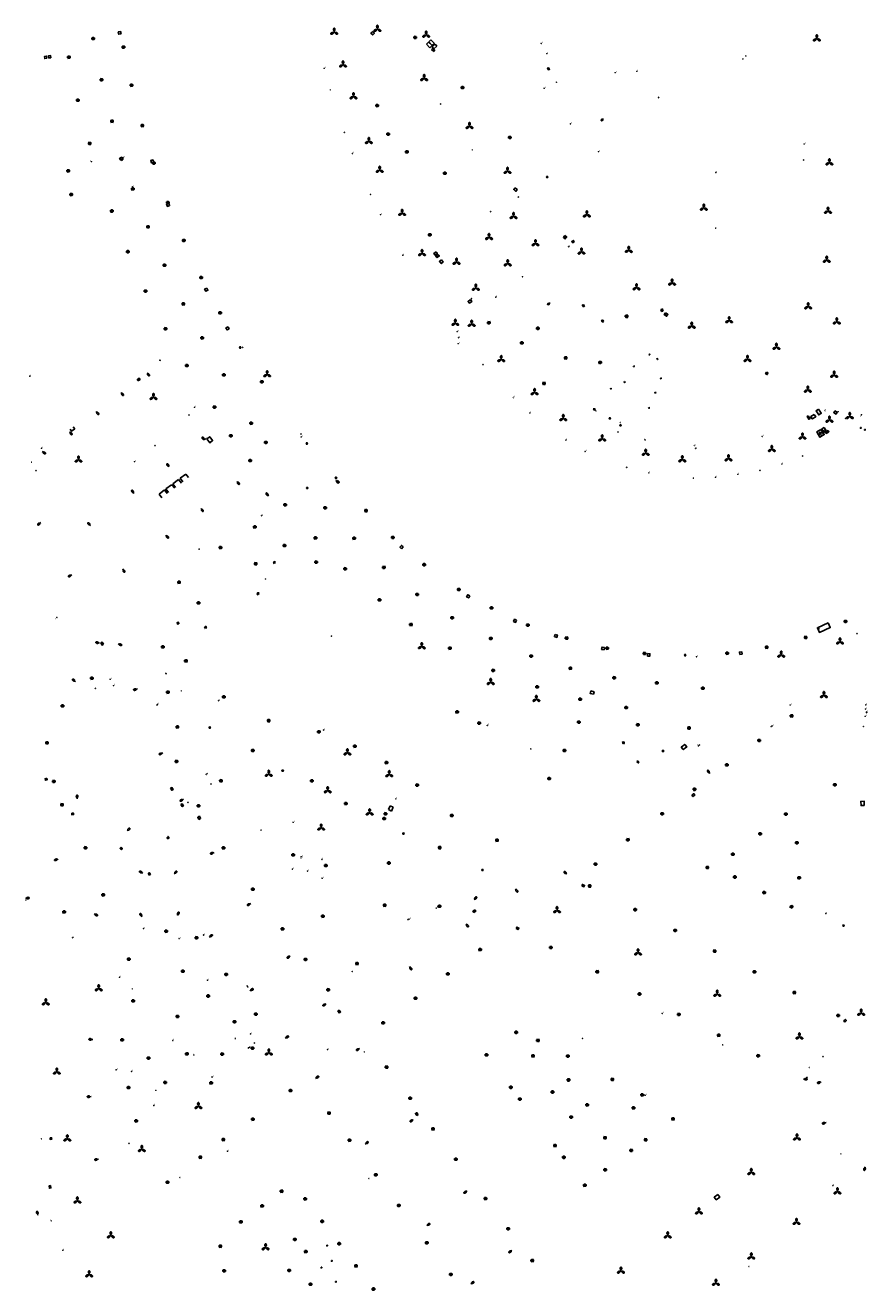
# Model space of a CAD drawing. Units: inches. Extents: x 575245 to 589566, y 4788546 to 4798522.
# Drawn here: x 582774 to 583148, y 4795143 to 4795705 of the extents above; entities that cross this region are included whole.
import ezdxf

# ---------------------------------------------------------------- set-up
doc = ezdxf.new("R2010")
doc.units = ezdxf.units.IN
doc.header["$MEASUREMENT"] = 0
for name, color, linetype in [('250202', 9, 'Continuous'), ('250203', 9, 'Continuous'), ('250204', 9, 'Continuous'), ('250205', 9, 'Continuous'), ('250206', 9, 'Continuous'), ('250207', 9, 'Continuous'), ('270102', 9, 'Continuous'), ('270104', 9, 'Continuous'), ('270204', 9, 'Continuous'), ('270304', 9, 'Continuous')]:
    doc.layers.add(name, color=color, linetype=linetype)
doc.styles.add('ROMANS', font='romans__.ttf', dxfattribs={"height": 1})

# ---------------------------------------------------------------- blocks, each defined once
blk = doc.blocks.new('REIND')
blk.add_circle((0, 0), 0.055)
blk = doc.blocks.new('FAROLA')
for p, q in [((-0.35, 0), (-0.9, 0)), ((-0.63, 0.51), (-0.26, 0.25)), ((0, 0.35), (0, 0.75)), ((0.6, 0.49), (0.28, 0.22)), ((0.35, 0), (0.85, 0)), ((-0.65, -0.52), (-0.26, -0.24)), ((0, -0.35), (0, -0.75)), ((0.59, -0.52), (0.26, -0.25))]:
    blk.add_line(p, q)
blk.add_circle((0, 0), 0.355)
blk = doc.blocks.new('FAREDE')
at = {"linetype": 'Continuous'}
for p, q in [((0.42, 0), (0, 0)), ((0.42, 0.36), (0.42, -0.35)), ((0.75, 0.7), (0.57, 0.32)), ((1.07, 0.41), (0.72, 0.19)), ((0.74, -0.7), (0.56, -0.32)), ((1.06, -0.42), (0.71, -0.19)), ((1.19, 0), (0.77, 0))]:
    blk.add_line(p, q, dxfattribs=at)
blk.add_arc((0.41, 0), 0.355, 270.4282, 89.5718, dxfattribs=at)
blk = doc.blocks.new('FAREDI')
blk.add_line((0, 0), (0.5, 0))
blk.add_lwpolyline([(0.5, 0, 0.159986), (0.54, -0.12, 0.106322), (0.68, -0.24, 0.071006), (0.86, -0.31, 0.057309), (1.1, -0.34, 0.057309), (1.34, -0.31, 0.071006), (1.52, -0.24, 0.106322), (1.66, -0.12, 0.159986), (1.7, 0, 0.159986), (1.66, 0.12, 0.106322), (1.52, 0.24, 0.071006), (1.34, 0.31, 0.057309), (1.1, 0.34, 0.057309), (0.86, 0.31, 0.071006), (0.68, 0.24, 0.106322), (0.54, 0.12, 0.159986)], format="xyb", close=True)
blk = doc.blocks.new('FAROLM')
for q in [(0, 0.5), (0.43, -0.25), (-0.43, -0.25)]:
    blk.add_line((0, 0), q)
for points in [[(0, 0.5, 0.159986), (0.12, 0.54, 0.106322), (0.24, 0.68, 0.071006), (0.31, 0.86, 0.057309), (0.34, 1.1, 0.057309), (0.31, 1.34, 0.071006), (0.24, 1.52, 0.106322), (0.12, 1.66, 0.159986), (0, 1.7, 0.159986), (-0.12, 1.66, 0.106322), (-0.24, 1.52, 0.071006), (-0.31, 1.34, 0.057309), (-0.34, 1.1, 0.057309), (-0.31, 0.86, 0.071006), (-0.24, 0.68, 0.106322), (-0.12, 0.54, 0.159986)], [(-0.43, -0.25, 0.159986), (-0.52, -0.17, 0.106322), (-0.7, -0.13, 0.071006), (-0.9, -0.16, 0.057309), (-1.12, -0.26, 0.057309), (-1.31, -0.4, 0.071006), (-1.44, -0.55, 0.106322), (-1.5, -0.73, 0.159986), (-1.47, -0.85, 0.159986), (-1.38, -0.93, 0.106322), (-1.2, -0.97, 0.071006), (-1.01, -0.94, 0.057309), (-0.78, -0.84, 0.057309), (-0.59, -0.7, 0.071006), (-0.47, -0.54, 0.106322), (-0.41, -0.37, 0.159986)], [(0.43, -0.25, 0.159986), (0.41, -0.37, 0.106322), (0.47, -0.54, 0.071006), (0.59, -0.7, 0.057309), (0.78, -0.84, 0.057309), (1.01, -0.94, 0.071006), (1.2, -0.97, 0.106322), (1.38, -0.93, 0.159986), (1.47, -0.85, 0.159986), (1.5, -0.73, 0.106322), (1.44, -0.55, 0.071006), (1.31, -0.4, 0.057309), (1.12, -0.26, 0.057309), (0.9, -0.16, 0.071006), (0.7, -0.13, 0.106322), (0.52, -0.17, 0.159986)]]:
    blk.add_lwpolyline(points, format="xyb", close=True)
blk = doc.blocks.new('FOCO')
at = {"flags": 128}
blk.add_lwpolyline([(-0.15, 0.15), (0.15, 0.15), (0.15, -0.15), (-0.15, -0.15), (-0.15, 0.15)], dxfattribs=at)
blk = doc.blocks.new('FAROLJ')
for p, q in [((-0.22, 0.12), (-0.46, 0.26)), ((0, 0.25), (0, 0.53)), ((0.22, 0.12), (0.46, 0.26)), ((-0.22, -0.12), (-0.46, -0.26)), ((0, -0.25), (0, -0.53)), ((0.22, -0.12), (0.46, -0.26))]:
    blk.add_line(p, q)
blk.add_circle((0, 0), 0.248)

msp = doc.modelspace()

# ---------------------------------------------------------------- linework, layer by layer
at = {"layer": '270102', "flags": 128}
for points in [[(582845.38, 4795505.7), (582842.87, 4795503.82)], [(582844.06, 4795502.23), (582842.87, 4795503.82)], [(582846.57, 4795504.11), (582845.38, 4795505.7)], [(582835.91, 4795498.6), (582833.48, 4795496.77)], [(582837.11, 4795497), (582835.91, 4795498.6)], [(582839.04, 4795500.94), (582836.51, 4795499.04)], [(582837.7, 4795497.45), (582836.51, 4795499.04)], [(582840.23, 4795499.35), (582839.04, 4795500.94)], [(582842.15, 4795503.28), (582839.6, 4795501.37)], [(582840.8, 4795499.77), (582839.6, 4795501.37)], [(582843.35, 4795501.69), (582842.15, 4795503.28)], [(582834.68, 4795495.17), (582833.48, 4795496.77)]]:
    msp.add_lwpolyline(points, dxfattribs=at)
at = {"layer": '270104', "flags": 128}
for points in [[(582816.55, 4795701.35), (582815.5, 4795701.17), (582815.32, 4795702.2), (582816.37, 4795702.38), (582816.55, 4795701.35)], [(582928.29, 4795702.46), (582929.19, 4795701.61), (582928.44, 4795700.87), (582927.54, 4795701.72), (582928.29, 4795702.46)], [(582953.26, 4795697.74), (582952.31, 4795696.83)], [(582952.31, 4795696.83), (582953.82, 4795695.23)], [(582954.77, 4795696.14), (582953.26, 4795697.74)], [(582953.35, 4795697.81), (582954.32, 4795698.7)], [(582954.87, 4795696.22), (582953.35, 4795697.81)], [(582953.82, 4795695.23), (582954.77, 4795696.14)], [(582954.32, 4795698.7), (582955.84, 4795697.11)], [(582954.58, 4795694.49), (582955.07, 4795694.95)], [(582954.81, 4795695.59), (582956.12, 4795696.82)], [(582955.63, 4795694.72), (582954.81, 4795695.59)], [(582955.84, 4795697.11), (582954.87, 4795696.22)], [(582955.07, 4795694.95), (582956.02, 4795693.93)], [(582956.95, 4795695.94), (582955.63, 4795694.72)], [(582956.12, 4795696.82), (582956.95, 4795695.94)], [(582783.59, 4795690.53), (582782.64, 4795690.4), (582782.52, 4795691.35), (582783.46, 4795691.47), (582783.59, 4795690.53)], [(582785.32, 4795690.78), (582784.37, 4795690.66), (582784.25, 4795691.6), (582785.19, 4795691.73), (582785.32, 4795690.78)], [(582955.53, 4795693.47), (582954.58, 4795694.49)], [(582956.02, 4795693.93), (582955.53, 4795693.47)], [(582815.88, 4795645.64), (582816.49, 4795646.53)], [(582816.82, 4795645.09), (582815.88, 4795645.64)], [(582816.49, 4795646.53), (582817.42, 4795645.99)], [(582817.42, 4795645.99), (582816.82, 4795645.09)], [(582831.05, 4795644.41), (582830.07, 4795644.05), (582829.75, 4795645.01), (582830.72, 4795645.37), (582831.05, 4795644.41)], [(582991.79, 4795632.93), (582991.08, 4795632.12), (582991.99, 4795631.3), (582992.7, 4795632.12), (582991.79, 4795632.93)], [(582837.74, 4795625.98), (582836.75, 4795625.6), (582837.12, 4795624.64), (582838.11, 4795625.03), (582837.74, 4795625.98)], [(583013.81, 4795611.66), (583013.17, 4795610.91), (583014.01, 4795610.24), (583014.64, 4795611.03), (583013.81, 4795611.66)], [(583017.41, 4795609.54), (583016.92, 4795608.95), (583017.5, 4795608.48), (583017.98, 4795609.05), (583017.41, 4795609.54)], [(582956.63, 4795604.53), (582957.19, 4795603.83), (582956.17, 4795603.06), (582955.6, 4795603.76), (582956.63, 4795604.53)], [(582957.48, 4795603.35), (582958.03, 4795602.65), (582956.97, 4795601.89), (582956.41, 4795602.59), (582957.48, 4795603.35)], [(582958.96, 4795600.91), (582959.73, 4795599.91), (582958.86, 4795599.26), (582958.1, 4795600.26), (582958.96, 4795600.91)], [(582854.63, 4795588.34), (582853.68, 4795587.86), (582854.18, 4795586.96), (582855.13, 4795587.43), (582854.63, 4795588.34)], [(582971.83, 4795583.24), (582970.84, 4795582.46), (582971.49, 4795581.63), (582972.48, 4795582.41), (582971.83, 4795583.24)], [(583057.55, 4795578.64), (583057.11, 4795578), (583056.46, 4795578.44), (583056.94, 4795579.08)], [(583056.94, 4795579.08), (583057.55, 4795578.64)], [(583058.53, 4795577.42), (583058, 4795576.54), (583059.02, 4795575.87), (583059.61, 4795576.72), (583058.53, 4795577.42)], [(582864.09, 4795571.2), (582864.6, 4795570.31), (582863.67, 4795569.78), (582863.16, 4795570.66), (582864.09, 4795571.2)], [(583103.4, 4795550.95), (583103.07, 4795550.25), (583103.8, 4795549.91), (583104.13, 4795550.61), (583103.4, 4795550.95)], [(582824.16, 4795547.14), (582823.77, 4795547.63), (582824.6, 4795548.27), (582824.99, 4795547.78), (582824.16, 4795547.14)], [(583122.05, 4795531.58), (583122.84, 4795530.37), (583122.28, 4795530.02), (583121.5, 4795531.23), (583122.05, 4795531.58)], [(583124.69, 4795532.22), (583123.15, 4795531.24), (583123.82, 4795530.22), (583125.37, 4795531.19), (583124.69, 4795532.22)], [(583126.6, 4795534.57), (583127.79, 4795532.73), (583126.69, 4795531.99), (583125.48, 4795533.85), (583126.6, 4795534.57)], [(583133.88, 4795533.76), (583134.9, 4795533.14), (583134.39, 4795532.33), (583133.36, 4795532.95), (583133.88, 4795533.76)], [(582795.93, 4795525.74), (582795.26, 4795526.61)], [(583129.11, 4795526.42), (583130.03, 4795524.87), (583128.96, 4795524.21), (583128.03, 4795525.76), (583129.11, 4795526.42)], [(582793.88, 4795525.57), (582794.55, 4795524.69), (582795.93, 4795525.74)], [(582854.64, 4795521.28), (582855.94, 4795519.59), (582857.23, 4795520.57), (582855.94, 4795522.26), (582854.64, 4795521.28)], [(583127.68, 4795525.54), (583125.78, 4795524.4), (583126.47, 4795523.29), (583128.37, 4795524.43), (583127.68, 4795525.54)], [(583128.43, 4795524.34), (583129.13, 4795523.22), (583127.23, 4795522.08), (583126.54, 4795523.19), (583128.43, 4795524.34)], [(583130.85, 4795525.07), (583129.67, 4795524.34), (583130.02, 4795523.78), (583131.2, 4795524.52), (583130.85, 4795525.07)], [(582912.95, 4795502.88), (582912.25, 4795502.31), (582912.91, 4795501.56), (582913.61, 4795502.13), (582912.95, 4795502.88)], [(582941.23, 4795472.5), (582940.47, 4795473.19), (582941.19, 4795473.98), (582941.94, 4795473.28), (582941.23, 4795472.5)], [(582971.6, 4795451.49), (582971.07, 4795450.61), (582970.16, 4795451.15), (582970.68, 4795452.03), (582971.6, 4795451.49)], [(582842.26, 4795439.12), (582841.58, 4795439), (582841.47, 4795439.67), (582842.14, 4795439.79), (582842.26, 4795439.12)], [(582992.4, 4795440.73), (582991.96, 4795439.76), (582991.02, 4795440.17), (582991.46, 4795441.14), (582992.4, 4795440.73)], [(583130.92, 4795439.55), (583131.84, 4795437.45), (583127.02, 4795435.27), (583126.1, 4795437.37), (583130.92, 4795439.55)], [(582808.7, 4795430), (582808.16, 4795430.92), (582807.6, 4795430.58), (582808.13, 4795429.66), (582808.7, 4795430)], [(583009.49, 4795434.39), (583009.19, 4795433.41), (583010.2, 4795433.09), (583010.5, 4795434.07), (583009.49, 4795434.39)], [(583031.43, 4795428.57), (583031.23, 4795427.56), (583030.18, 4795427.75), (583030.38, 4795428.76), (583031.43, 4795428.57)], [(583050.54, 4795424.79), (583050.6, 4795425.86), (583051.62, 4795425.79), (583051.56, 4795424.72), (583050.54, 4795424.79)], [(583091.61, 4795425.5), (583091.45, 4795426.56), (583092.46, 4795426.72), (583092.63, 4795425.66), (583091.61, 4795425.5)], [(583026.53, 4795407.78), (583026.8, 4795408.93), (583025.42, 4795409.25), (583025.15, 4795408.1), (583026.53, 4795407.78)], [(583065.6, 4795384.33), (583066.44, 4795383.19), (583068.01, 4795384.35), (583067.16, 4795385.49), (583065.6, 4795384.33)], [(582783.56, 4795370.43), (582782.79, 4795370.26), (582782.95, 4795369.58), (582783.72, 4795369.76), (582783.56, 4795370.43)], [(582838.56, 4795366.02), (582839.13, 4795366.34), (582839.67, 4795365.43), (582839.1, 4795365.11), (582838.56, 4795366.02)], [(583070.21, 4795362.97), (583071.06, 4795363.65), (583071.61, 4795362.96), (583070.76, 4795362.28), (583070.21, 4795362.97)], [(582843.14, 4795358.74), (582843.7, 4795359.1), (582844.29, 4795358.22), (582843.73, 4795357.85), (582843.14, 4795358.74)], [(582936.21, 4795358.17), (582935.42, 4795356.49)], [(582937.53, 4795357.54), (582936.21, 4795358.17)], [(582936.74, 4795355.86), (582937.53, 4795357.54)], [(583146.91, 4795358.35), (583146.81, 4795360.27), (583145.38, 4795360.19), (583145.48, 4795358.27), (583146.91, 4795358.35)], [(582794.6, 4795354.94), (582795.38, 4795354.98), (582795.42, 4795354.3), (582794.64, 4795354.26), (582794.6, 4795354.94)], [(582851.18, 4795352.18), (582850.63, 4795353.11), (582851.39, 4795353.56), (582851.93, 4795352.63), (582851.18, 4795352.18)], [(582935.42, 4795356.49), (582936.74, 4795355.86)], [(582837.97, 4795344.16), (582837.45, 4795344.61), (582836.95, 4795344.01), (582837.48, 4795343.56), (582837.97, 4795344.16)], [(582816.6, 4795339.76), (582817.12, 4795339.16), (582816.6, 4795338.71), (582816.09, 4795339.3), (582816.6, 4795339.76)], [(582828.58, 4795327.88), (582829.02, 4795328.41), (582829.62, 4795327.9), (582829.18, 4795327.37), (582828.58, 4795327.88)], [(583021.37, 4795322.69), (583021.66, 4795323.29), (583022.62, 4795322.8), (583022.33, 4795322.2), (583021.37, 4795322.69)], [(582973.84, 4795311.96), (582972.99, 4795311.31), (582973.41, 4795310.78), (582974.26, 4795311.42), (582973.84, 4795311.96)], [(582992.14, 4795303.68), (582993.07, 4795303.21), (582993.38, 4795303.81), (582992.45, 4795304.27), (582992.14, 4795303.68)], [(582913.64, 4795266.07), (582912.96, 4795266.88), (582913.48, 4795267.31), (582914.16, 4795266.5), (582913.64, 4795266.07)], [(583138.22, 4795262.08), (583139, 4795262.79), (583138.55, 4795263.28), (583137.77, 4795262.57), (583138.22, 4795262.08)], [(582948.59, 4795221.01), (582947.94, 4795221.84), (582947.41, 4795221.42), (582948.07, 4795220.59), (582948.59, 4795221.01)], [(582785, 4795210.54), (582785.68, 4795210.63), (582785.77, 4795209.95), (582785.09, 4795209.86), (582785, 4795210.54)], [(582785.19, 4795189.36), (582784.55, 4795189.25), (582784.72, 4795188.2), (582785.36, 4795188.31), (582785.19, 4795189.36)]]:
    msp.add_lwpolyline(points, dxfattribs=at)
at = {"layer": '270104'}
msp.add_lwpolyline([(583081.79, 4795185.37), (583082.66, 4795184.21), (583081.1, 4795183.04), (583080.23, 4795184.2)], close=True, dxfattribs=at)

# ---------------------------------------------------------------- block references
at = {"layer": '250202'}
for p, rotation in [((582828.15, 4795550.75), 302.7505380141471), ((582816.54, 4795541.96), 307.4476685773592), ((582805.46, 4795533.47), 311.7930685503571), ((582793.62, 4795524.51), 310.530568585424), ((582853.63, 4795520.74), 125.606668648739), ((582781.47, 4795515.65), 329.3880685788257), ((582837.95, 4795508.86), 126.6952685842428), ((582822.29, 4795497.1), 125.4522685889679), ((582867.95, 4795502.4), 313.3687685634564), ((582882.11, 4795495.9), 127.7540371587057), ((582852.01, 4795490.44), 306.5246685652063), ((582780.81, 4795484.19), 221.0708686226674), ((582802.9, 4795482.72), 129.4373685735218), ((582836.47, 4795478.51), 312.1114685911608), ((582794.59, 4795460.94), 212.1877685454841), ((582817.26, 4795463.5), 300.8255685626229), ((582806.97, 4795430.44), 163.325468662794), ((582815.25, 4795430.25), 336.3493685768468), ((582796.25, 4795413.38), 138.7413686105182), ((582823.78, 4795410.15), 194.9825686252887), ((582835.1, 4795381.68), 199.7889686360091), ((583078.25, 4795372.61), 126.604630037421), ((582796.97, 4795361.31), 88.95016860937626), ((582844.25, 4795361.15), 208.5580685497978), ((582819.24, 4795347.01), 46.36286858001925), ((582788.59, 4795334.54), 198.0046685399457), ((582857.9, 4795337.51), 201.6983685387825), ((582826.2, 4795328.26), 151.2707686621061), ((582840.21, 4795327.89), 48.96566858856389), ((583014.78, 4795327.77), 138.0494685654269), ((582973.46, 4795316.39), 48.47846853940433), ((582991.82, 4795321.28), 305.8549367183676), ((582774.02, 4795317.05), 7.390868588772062), ((582874.17, 4795314.83), 209.9445686388998), ((582804.57, 4795310.13), 335.2938685615194), ((582825.81, 4795308.81), 116.7026869109467), ((582841.6, 4795309.38), 67.62314456889213), ((582855.76, 4795299.81), 36.80299000999453), ((582969.92, 4795305.77), 303.7029685627389), ((582891.76, 4795291.49), 214.1969685626968), ((582944.7, 4795286.73), 306.1788685841607), ((582873.84, 4795275.96), 31.35226861740756), ((582907.76, 4795270.21), 210.4498685592492), ((582889.54, 4795254.9), 31.53526859736971), ((582803.93, 4795254.27), 173.2712024614566), ((582922.59, 4795250.44), 215.6329685725518), ((582902.96, 4795237), 33.99796857633606), ((583127.77, 4795235.43), 196.7309462234226), ((582803.22, 4795228.91), 181.140299912253), ((582946.44, 4795218.81), 217.8462686233406), ((583129.93, 4795217.37), 194.9011356825989), ((582925.05, 4795207.82), 35.58636859798574), ((582806.49, 4795201.12), 189.6915316032984), ((583147.35, 4795197.75), 254.526821373117), ((582970.36, 4795187.03), 216.0535686215154), ((582779.54, 4795176.29), 101.734070381909), ((582952.42, 4795171.53), 34.40856857324309), ((582990.32, 4795160.68), 218.9109685611604), ((582971.98, 4795145.6), 35.40996856965423)]:
    msp.add_blockref('FAREDI', p, dxfattribs=dict(at, rotation=rotation))
msp.add_blockref('FAREDI', (583119.84, 4795236.69), dxfattribs=at)
at = {"layer": '250203'}
for p, rotation in [((583005.96, 4795637.76), 359.9987685839998), ((582869.49, 4795561.95), 359.9987685839998), ((582899.14, 4795519.26), 359.9987685839998), ((582912.1, 4795503.98), 359.9987685839998), ((582899.33, 4795499.47), 359.9987685839998), ((583067.27, 4795425.16), 359.9987685839998), ((582855.96, 4795393), 359.9987685839998), ((583057.47, 4795382.58), 359.99), ((582888.39, 4795373.85), 359.9987685839998), ((582942.05, 4795345.87), 359.9987685839998), ((582977.16, 4795329.67), 359.9987685839998), ((582906.28, 4795309.09), 359.9987685839998), ((583137.72, 4795304.97), 359.9987685839998)]:
    msp.add_blockref('FAROLJ', p, dxfattribs=dict(at, rotation=rotation))
for p in [(583026.91, 4795534.49), (583033.8, 4795530.48), (583038.53, 4795527.37)]:
    msp.add_blockref('FAROLJ', p, dxfattribs=at)
at = {"layer": '250204'}
for p, rotation in [((583006.98, 4795686.31), 226.8613686078272), ((583029.95, 4795663.58), 313.0984686010615), ((583006.22, 4795581.84), 307.4122172379617), ((583022.45, 4795580.99), 231.8587266134793), ((583030.97, 4795574.2), 234.0870225692964), ((582885.25, 4795466.07), 155.2456686354309), ((582877.96, 4795452.18), 148.1458685906229), ((582854.61, 4795437.21), 150.3453685695244), ((583039.36, 4795385.84), 39.05), ((583045.78, 4795377.34), 31.18)]:
    msp.add_blockref('FAREDE', p, dxfattribs=dict(at, rotation=rotation))
at = {"layer": '250205'}
for p, rotation in [((582911.3, 4795702.18), 359.9987685839998), ((582930.51, 4795703.48), 359.9987685839998), ((582952.17, 4795700.91), 359.9987685839998), ((583125.85, 4795699.23), 359.99), ((582915.22, 4795687.66), 359.9987685839998), ((582951.27, 4795681.6), 359.9987685839998), ((582919.88, 4795673.51), 359.9987685839998), ((582971.45, 4795660.29), 359.9987685839998), ((582926.71, 4795653.61), 359.9987685839998), ((582931.52, 4795640.83), 359.9987685839998), ((582988.36, 4795640.36), 359.9987685839998), ((582941.47, 4795621.67), 359.9987685839998), ((582991.03, 4795620.27), 359.9987685839998), ((583023.62, 4795620.99), 359.9987685839998), ((583075.61, 4795623.99), 359.9987685839998), ((582980.12, 4795610.95), 359.9987685839998), ((582950.34, 4795603.79), 359.9987685839998), ((583000.76, 4795608.19), 359.9987685839998), ((583042.22, 4795605.21), 359.9987685839998), ((582965.68, 4795599.95), 359.9987685839998), ((582988.43, 4795599.25), 359.9987685839998), ((582974.25, 4795588.37), 359.9987685839998), ((583061.49, 4795590.68), 359.9987685839998), ((583122, 4795580.15), 359.9987685839998), ((582965.14, 4795572.78), 359.9987685839998), ((582972.41, 4795572.4), 359.9987685839998), ((583086.84, 4795573.96), 359.9987685839998), ((583134.71, 4795573.41), 359.9987685839998), ((583107.86, 4795562.12), 359.9987685839998), ((582985.54, 4795556.65), 359.9987685839998), ((582881.47, 4795549.94), 359.9987685839998), ((583133.53, 4795549.71), 359.9987685839998), ((583000.39, 4795541.96), 359.9987685839998), ((582830.94, 4795539.85), 359.9987685839998), ((583013.12, 4795530.44), 359.9987685839998), ((583131.44, 4795529.75), 359.9987685839998), ((583140.49, 4795531.33), 359.9987685839998), ((583030.43, 4795521.38), 359.9987685839998), ((583119.47, 4795522.24), 359.9987685839998), ((583049.77, 4795515.02), 359.9987685839998), ((583105.81, 4795516.72), 359.9987685839998), ((582797.64, 4795512.01), 359.9987685839998), ((583066.04, 4795512.13), 359.9987685839998), ((583086.56, 4795512.57), 359.9987685839998), ((582950.21, 4795429.02), 359.9987685839998), ((583136.14, 4795431.16), 359.9987685839998), ((583110.02, 4795425.29), 359.9987685839998), ((582980.87, 4795413.13), 359.99), ((583128.99, 4795407.32), 359.9987685839998), ((583001.16, 4795405.6), 359.99), ((582917.16, 4795381.82), 359.9987685839998), ((582882.2, 4795372.31), 359.9987685839998), ((582935.78, 4795372.14), 359.9987685839998), ((582908.4, 4795364.99), 359.9987685839998), ((582927.05, 4795355.15), 359.9987685839998), ((582905.51, 4795348.44), 359.9987685839998), ((583010.34, 4795311.68), 359.9987685839998), ((583046.36, 4795292.91), 359.9987685839998), ((582806.61, 4795276.96), 359.9987685839998), ((583081.57, 4795274.53), 359.9987685839998), ((583145.56, 4795266.08), 359.9987685839998), ((583118.09, 4795255.52), 359.9987685839998), ((582882.25, 4795248.42), 359.9987685839998), ((582850.92, 4795224.63), 359.9987685839998), ((582825.77, 4795205.51), 359.9987685839998), ((582880.81, 4795161.82), 359.9987685839998)]:
    msp.add_blockref('FAROLM', p, dxfattribs=dict(at, rotation=rotation))
for p in [(582930.49, 4795703.47), (582951.28, 4795681.59), (583131.43, 4795644.13), (583130.81, 4795622.64), (583021.25, 4795604.47), (583130.24, 4795600.84), (583045.71, 4795588.59), (583070.23, 4795571.53), (583095.02, 4795556.75), (583121.84, 4795543.11), (582783.09, 4795270.7), (582787.97, 4795239.95), (582792.65, 4795210.23), (583117.01, 4795210.66), (583096.69, 4795195.27), (583134.99, 4795186.69), (582797.12, 4795182.62), (583073.43, 4795177.77), (583116.8, 4795173.12), (582812, 4795167.16), (583059.56, 4795167.12), (583096.72, 4795157.73), (582802.35, 4795149.84), (583038.77, 4795151.44), (583080.99, 4795146.05)]:
    msp.add_blockref('FAROLM', p, dxfattribs=at)
at = {"layer": '250206'}
for p, rotation in [((582947.35, 4795699.77), 359.9987685839998), ((582804.14, 4795699.27), 359.9987685839998), ((582817.61, 4795695.51), 359.9987685839998), ((582793.4, 4795690.98), 359.9987685839998), ((582807.91, 4795680.97), 359.9987685839998), ((582821.25, 4795678.54), 359.9987685839998), ((582968.36, 4795677.48), 359.9987685839998), ((582797.34, 4795671.87), 359.9987685839998), ((582812.53, 4795662.54), 359.9987685839998), ((582826.03, 4795660.61), 359.9987685839998), ((582989.38, 4795655.32), 359.9987685839998), ((582802.62, 4795652.68), 359.9987685839998), ((582831.16, 4795643.93), 359.9987685839998), ((582793.1, 4795640.42), 359.9987685839998), ((582821.75, 4795632.47), 359.9987685839998), ((582794.44, 4795629.92), 359.9987685839998), ((582837.38, 4795626.36), 359.9987685839998), ((582812.42, 4795622.63), 359.9987685839998), ((582828.54, 4795615.59), 359.9987685839998), ((582844.43, 4795609.54), 359.9987685839998), ((582819.55, 4795604.54), 359.9987685839998), ((582835.88, 4795598.54), 359.9987685839998), ((582852.17, 4795593.06), 359.9987685839998), ((582827.43, 4795587.04), 359.9987685839998), ((582844.25, 4795581.31), 359.9987685839998), ((582860.58, 4795577.38), 359.9987685839998), ((582836.36, 4795570.28), 359.9987685839998), ((582852.64, 4795566.24), 359.9987685839998), ((582845.82, 4795553.93), 359.9987685839998), ((582862.24, 4795549.73), 359.9987685839998), ((582879.18, 4795546.74), 359.9987685839998), ((582858.13, 4795535.46), 359.9987685839998), ((582874.43, 4795528.25), 359.9987685839998), ((582865.36, 4795522.73), 359.9987685839998), ((582880.9, 4795519.75), 359.9987685839998), ((582873.94, 4795511.68), 359.9987685839998), ((582889.5, 4795492.01), 359.9987685839998), ((582907.28, 4795490.68), 359.9987685839998), ((582925.45, 4795489.41), 359.9987685839998), ((582875.98, 4795482.19), 359.9987685839998), ((582902.95, 4795477.32), 359.9987685839998), ((582920.14, 4795477.15), 359.9987685839998), ((582937.37, 4795477.49), 359.9987685839998), ((582860.79, 4795473.02), 359.9987685839998), ((582889.22, 4795473.9), 359.9987685839998), ((582876.41, 4795465.83), 359.9987685839998), ((582903.33, 4795466.53), 359.9987685839998), ((582916.22, 4795463.57), 359.9987685839998), ((582933.43, 4795464.19), 359.9987685839998), ((582951.32, 4795465.4), 359.9987685839998), ((582842.34, 4795457.62), 359.9987685839998), ((582948.17, 4795452.16), 359.9987685839998), ((582966.68, 4795454.39), 359.9987685839998), ((582850.98, 4795448.38), 359.9987685839998), ((582931.43, 4795449.77), 359.9987685839998), ((582963.74, 4795441.82), 359.9987685839998), ((582981.25, 4795446.16), 359.9987685839998), ((582945.44, 4795438.77), 359.9987685839998), ((582997.42, 4795438.54), 359.9987685839998), ((583138.57, 4795440.2), 359.9987685839998), ((582980.89, 4795432.64), 359.9987685839998), ((583014.64, 4795432.78), 359.9987685839998), ((583120.91, 4795433.05), 359.9987685839998), ((582835.16, 4795428.85), 359.9987685839998), ((582962.77, 4795428.27), 359.9987685839998), ((582998.88, 4795424.76), 359.9987685839998), ((583032.68, 4795428.22), 359.9987685839998), ((583049.28, 4795425.93), 359.9987685839998), ((583086.03, 4795426.02), 359.9987685839998), ((583103.57, 4795428.7), 359.9987685839998), ((582845.42, 4795422.61), 359.9987685839998), ((582982.01, 4795418.39), 359.9987685839998), ((583016.3, 4795419.35), 359.9987685839998), ((582803.62, 4795414.93), 359.9987685839998), ((583035.82, 4795415.11), 359.9987685839998), ((583054.76, 4795412.84), 359.9987685839998), ((582837.41, 4795408.7), 359.9987685839998), ((583001.52, 4795411.08), 359.9987685839998), ((583075.2, 4795410.47), 359.9987685839998), ((582790.53, 4795402.61), 359.9987685839998), ((582862.25, 4795406.62), 359.9987685839998), ((583020.62, 4795405.59), 359.9987685839998), ((583041.09, 4795401.85), 359.9987685839998), ((582882.19, 4795396.06), 359.9987685839998), ((582965.93, 4795399.95), 359.99), ((583114.66, 4795398.18), 359.9987685839998), ((582841.6, 4795393.27), 359.9987685839998), ((582904.53, 4795391.09), 359.9987685839998), ((582975.79, 4795395), 359.99), ((583020.06, 4795395.41), 359.99), ((583046.32, 4795394.25), 359.99), ((583069.05, 4795392.79), 359.9987685839998), ((582920.53, 4795384.66), 359.9987685839998), ((583100.22, 4795387.26), 359.9987685839998), ((582875.09, 4795382.81), 359.9987685839998), ((582841.24, 4795377.96), 359.9987685839998), ((582934.52, 4795377.44), 359.9987685839998), ((583085.88, 4795376.37), 359.9987685839998), ((582861.01, 4795369.32), 359.9987685839998), ((582901.36, 4795369.31), 359.9987685839998), ((583006.86, 4795370.29), 359.99), ((583133.86, 4795367.57), 359.9987685839998), ((582948.23, 4795367.44), 359.9987685839998), ((583071.5, 4795365.53), 359.9987685839998), ((582790.31, 4795358.7), 359.9987685839998), ((582850.97, 4795358.2), 359.9987685839998), ((582916.51, 4795359.2), 359.9987685839998), ((582933.49, 4795352.5), 359.9987685839998), ((582934.15, 4795354.65), 359.9987685839998), ((582963.56, 4795353.92), 359.9987685839998), ((583057.09, 4795354.69), 359.9987685839998), ((583112.09, 4795354.55), 359.9987685839998), ((583100.65, 4795345.76), 359.9987685839998), ((582800.79, 4795339.53), 359.9987685839998), ((582862.13, 4795339.46), 359.9987685839998), ((582958.19, 4795339.6), 359.9987685839998), ((582983.7, 4795342.9), 359.9987685839998), ((583041.89, 4795343.12), 359.9987685839998), ((583116.98, 4795341.78), 359.9987685839998), ((582893.08, 4795336.38), 359.9987685839998), ((583088.51, 4795336.65), 359.9987685839998), ((582907.56, 4795331.66), 359.9987685839998), ((582935.58, 4795332.77), 359.9987685839998), ((583027.47, 4795332.28), 359.9987685839998), ((583077.18, 4795330.78), 359.9987685839998), ((583024.88, 4795322.56), 359.9987685839998), ((583089.39, 4795326.55), 359.9987685839998), ((583117.96, 4795326.24), 359.9987685839998), ((582808.66, 4795318.61), 359.9987685839998), ((582875.14, 4795321.14), 359.9987685839998), ((583102.47, 4795319.64), 359.9987685839998), ((582933.75, 4795314), 359.9987685839998), ((582958.14, 4795313.55), 359.9987685839998), ((583045.1, 4795312.04), 359.9987685839998), ((583114.58, 4795313.31), 191.6405745774269), ((582791.22, 4795311.01), 359.9987685839998), ((582906.3, 4795309.14), 359.9987685839998), ((582836.66, 4795302.46), 359.9987685839998), ((582888.37, 4795303.5), 359.9987685839998), ((583062.87, 4795302.8), 359.9987685839998), ((582850.13, 4795299.54), 359.9987685839998), ((583007.65, 4795295.22), 359.9987685839998), ((582819.97, 4795290.04), 359.9987685839998), ((582898.52, 4795289.93), 359.9987685839998), ((582976.15, 4795294.32), 359.9987685839998), ((583080.45, 4795293.61), 359.9987685839998), ((582843.99, 4795284.67), 359.9987685839998), ((582863.3, 4795283.24), 359.9987685839998), ((582921.45, 4795288.1), 359.9987685839998), ((582961.8, 4795283.45), 359.9987685839998), ((583028.27, 4795284.43), 359.9987685839998), ((583098.11, 4795284.41), 359.9987685839998), ((582855.29, 4795273.65), 359.9987685839998), ((582908.68, 4795276.42), 359.9987685839998), ((582947.43, 4795272.63), 359.9987685839998), ((583047.01, 4795274.54), 359.9987685839998), ((583115.85, 4795275.16), 359.9987685839998), ((582821.96, 4795271.5), 359.9987685839998), ((582841.62, 4795264.55), 359.9987685839998), ((582866.99, 4795262.2), 359.9987685839998), ((582876.48, 4795265.59), 359.9987685839998), ((582933.04, 4795261.73), 359.9987685839998), ((583064.54, 4795265.49), 359.9987685839998), ((583135.36, 4795264.99), 359.9987685839998), ((582992.17, 4795257.5), 359.9987685839998), ((583082.24, 4795256.23), 359.9987685839998), ((582817.02, 4795254.17), 359.9987685839998), ((582875.03, 4795250.47), 359.9987685839998), ((583001.9, 4795253.91), 359.9987685839998), ((582828.74, 4795246.07), 359.9987685839998), ((582845.86, 4795247.9), 359.9987685839998), ((582861.54, 4795247.83), 359.9987685839998), ((582978.98, 4795247.49), 359.9987685839998), ((582999.7, 4795247.03), 359.9987685839998), ((583015.15, 4795246.96), 359.9987685839998), ((583099.82, 4795247.1), 359.9987685839998), ((582934.62, 4795242.04), 359.9987685839998), ((582819.89, 4795232.92), 359.9987685839998), ((582836.2, 4795235.21), 359.9987685839998), ((582856.58, 4795235.03), 359.9987685839998), ((582989.84, 4795233.06), 359.9987685839998), ((583015.52, 4795236.32), 359.9987685839998), ((583034.96, 4795236.59), 359.9987685839998), ((582945.05, 4795228.17), 359.9987685839998), ((582993.85, 4795227.84), 359.9987685839998), ((583008.37, 4795230.97), 359.9987685839998), ((583048.24, 4795229.67), 359.9987685839998), ((582909.01, 4795221.6), 359.9987685839998), ((583023.79, 4795225.23), 359.9987685839998), ((583044.39, 4795223.9), 359.9987685839998), ((582823.3, 4795218.14), 359.9987685839998), ((583016.64, 4795219.83), 359.9987685839998), ((583061.93, 4795218.99), 359.9987685839998), ((582955.23, 4795214.56), 359.9987685839998), ((583031.7, 4795210.65), 359.9987685839998), ((582918.16, 4795209.52), 359.9987685839998), ((583009.47, 4795207.13), 359.9987685839998), ((583043.38, 4795204.99), 359.9987685839998), ((583049.77, 4795209.73), 359.9987685839998), ((582965.39, 4795201.08), 359.9987685839998), ((583013.37, 4795201.94), 359.9987685839998), ((582929.77, 4795194.2), 359.9987685839998), ((583031.82, 4795196.39), 359.9987685839998), ((583022.68, 4795189.5), 359.9987685839998), ((582887.95, 4795186.89), 359.9987685839998), ((582898.45, 4795183.44), 359.9987685839998), ((582978.6, 4795183.58), 359.9987685839998), ((582879.24, 4795180.34), 359.9987685839998), ((582939.99, 4795180.57), 359.9987685839998), ((582869.86, 4795173.2), 359.9987685839998), ((582905.97, 4795173.48), 359.9987685839998), ((582893.78, 4795165.44), 359.9987685839998), ((582988.66, 4795170.19), 359.9987685839998), ((582860.69, 4795162.39), 359.9987685839998), ((582898.66, 4795160.06), 359.9987685839998), ((582913.5, 4795163.55), 359.9987685839998), ((582952.44, 4795163.98), 359.9987685839998), ((582999.38, 4795156.04), 359.9987685839998), ((582862.41, 4795151.49), 359.9987685839998), ((582891.29, 4795151.68), 359.9987685839998), ((582921.02, 4795153.64), 359.9987685839998), ((582963.17, 4795149.91), 359.9987685839998), ((582900.75, 4795145.5), 359.9987685839998), ((582928.74, 4795143.4), 359.9987685839998)]:
    msp.add_blockref('FAROLA', p, dxfattribs=dict(at, rotation=rotation))
for p in [(582930.44, 4795669.51), (582935.29, 4795656.8), (582943.65, 4795648.91), (582960.51, 4795639.4), (582953.78, 4795612.06), (583041.31, 4795575.8), (582980.1, 4795572.96), (583001.8, 4795570.46), (582994.74, 4795564), (583014.2, 4795557.32), (583029.49, 4795555.33), (583004.57, 4795545.99), (582783.65, 4795386.2), (583013.65, 4795382.8), (582786.71, 4795369.05), (582891.9, 4795231.58), (582875.17, 4795218.87), (582862.04, 4795209.82), (582851.8, 4795202), (582837.18, 4795190.86)]:
    msp.add_blockref('FAROLA', p, dxfattribs=at)
at = {"layer": '250207'}
for p, rotation in [((583051.42, 4795558.84), 59.96293794422906), ((583054.91, 4795556.8), 59.56178946869928), ((583044.51, 4795553.54), 328.0810429278202), ((583056.51, 4795548.26), 338.3484413323716), ((583034.25, 4795543.67), 329.0961712721362), ((583040.37, 4795546.57), 329.4858665669599), ((583054.01, 4795541.91), 338.5163978099228), ((583051.22, 4795535.1), 339.6055490001626), ((583145.37, 4795526.17), 359.9987685839998), ((583147.18, 4795525.37), 359.9987685839998), ((582908.15, 4795162.67), 359.9987685839998), ((582910.17, 4795155.92), 359.9987685839998), ((582905.58, 4795152.92), 359.9987685839998), ((582912.05, 4795146.6), 359.9987685839998)]:
    msp.add_blockref('FOCO', p, dxfattribs=dict(at, rotation=rotation))
at = {"layer": '270204', "rotation": 359.9987685839998}
for p in [(583003.32, 4795697.16, 11.17), (583005.82, 4795692.57, 10.46), (582906.84, 4795686.08, 5.08), (583036.21, 4795684.12, 6.58), (583045.84, 4795684.73, 6.79), (583010.06, 4795679.87, 9.66), (582909.56, 4795676.49, 5.08), (583004.61, 4795677.17, 9.81), (583055.53, 4795673.17, 6.42), (583016.36, 4795661.38, 8.16), (582915.83, 4795657.58, 5.14), (583120.21, 4795652.4, 4.96), (582803.41, 4795644.56, 5.08), (582816.65, 4795645.81, 4.79), (582817.5, 4795646.38, 4.76), (582919.45, 4795648.18, 5.07), (583028.79, 4795649, 7.24), (583120, 4795645.27, 5.13), (583080.95, 4795639.72, 5.72), (582821.63, 4795633.33, 4.83), (582927.4, 4795630.01, 5.06), (582980.87, 4795622.32, 5.59), (582931.88, 4795620.98, 5.11), (583080.91, 4795614.98, 5.65), (583017.46, 4795609, 5.71), (582941.82, 4795602.96, 5.13), (582995.02, 4795593.41, 5.47), (582972.36, 4795583.66, 5.07), (582965.98, 4795568.99, 5.21), (582966.59, 4795566.33, 5.16), (582870.61, 4795562.01, 4.65), (582966.41, 4795563.66, 5.1), (582833.77, 4795556.29, 5.04), (582977.45, 4795554.34, 4.96), (582991.01, 4795539.71, 4.99), (582846.76, 4795531.94, 5.21), (582849.19, 4795535.37, 5.05), (582998.26, 4795532.83, 4.97), (583145.67, 4795532.03, 5.68), (583138.55, 4795530.42, 5.57), (582853.97, 4795521.29, 5.09), (582896.57, 4795523.46, 4.99), (582896.63, 4795522.16, 4.98), (583014.31, 4795520.77, 4.89), (583126.93, 4795524.26, 5.25), (583127.73, 4795523.08, 5.21), (583129.21, 4795525.05, 5.3), (583130.54, 4795524.37, 5.3), (582781.21, 4795517.12, 5.2), (582831.63, 4795518.3, 5.08), (583022.83, 4795515.76, 4.82), (582776.84, 4795510.98, 5.15), (582822.51, 4795511.18, 5.09), (583110.32, 4795510.08, 5.01), (583119.53, 4795513.72, 5.15), (582778.76, 4795507.18, 5.07), (583041.34, 4795508.66, 4.82), (583051.14, 4795506.22, 4.78), (583070.98, 4795503.86, 4.67), (583080.82, 4795504.23, 4.73), (583090.73, 4795505.57, 4.83), (583100.61, 4795507.3, 4.92), (582912.22, 4795502.69, 4.59), (582912.92, 4795502.25, 4.61), (582879.02, 4795487.21, 4.88), (582851.29, 4795472.32, 5.24), (582903.58, 4795466.78, 5.27), (582880.77, 4795459.04, 5.15), (582788.02, 4795441.98, 5.2), (583126.7, 4795437.09, 4.41), (583143.71, 4795434.73, 4.43), (583072.37, 4795424.47, 4.42), (582836.56, 4795416.94, 5.35), (582805.1, 4795410.44, 5.26), (582843.33, 4795409.3, 5.35), (582832.55, 4795403.05, 5.52), (582832.73, 4795403.34, 5.51), (582859.9, 4795404.91, 5.29), (583113.98, 4795403, 4.19), (583147.66, 4795403.1, 4.14), (583147.33, 4795398, 3.94), (583147.48, 4795401.21, 3.92), (583147.92, 4795399.93, 3.93), (583147.97, 4795399.58, 3.91), (582906.58, 4795391.93, 5.28), (583105.55, 4795393.41, 3.99), (583105.96, 4795393.69, 3.99), (583146.53, 4795393.49, 3.98), (583073.63, 4795385.21, 4.27), (583073.2, 4795384.88, 4.33), (582854.39, 4795372.17, 5.38), (582854.78, 4795372.45, 5.38), (582860.34, 4795369.49, 5.33), (582856.51, 4795367.91, 5.31), (582846.32, 4795359.71, 5.29), (582938.71, 4795361.3, 5.19), (582878.79, 4795347.38, 5.37), (582893.04, 4795350.89, 5.36), (582896.59, 4795335.06, 5.3), (582896.6, 4795335.59, 5.29), (582892.78, 4795330.04, 5.27), (582899.39, 4795329.22, 5.21), (582905.81, 4795334.38, 5.23), (582905.96, 4795326.01, 5.26), (582774.31, 4795316.27, 5.69), (582956.66, 4795312.72, 4.98), (582944.13, 4795307.57, 5.13), (582944.64, 4795307.81, 5.11), (583129.85, 4795310.29, 4.46), (582826.55, 4795303.59, 5.46), (582853.23, 4795300.79, 5.35), (582795.05, 4795299.55, 5.84), (582842.37, 4795299.16, 5.57), (582919.33, 4795284.57, 5.14), (582815.88, 4795281.96, 5.59), (582854.99, 4795280.66, 5.59), (582821.54, 4795276.85, 5.69), (582872.57, 4795278.1, 5.28), (582872.9, 4795277.65, 5.26), (583057.12, 4795265.94, 4.62), (582874.12, 4795256.77, 5.39), (582839.58, 4795253.88, 5.62), (582867.39, 4795254.77, 5.44), (582873.09, 4795250.55, 5.32), (582873.61, 4795250.84, 5.33), (582875.81, 4795252.77, 5.29), (583021.64, 4795254.83, 2.04), (583084.01, 4795251.91, 4.58), (582848.9, 4795247.44, 5.46), (582924.75, 4795248.85, 5.11), (583128.61, 4795246.71, 4.06), (582814.4, 4795240.85, 5.86), (582821.16, 4795240.13, 5.75), (582857.01, 4795237.66, 5.18), (582832, 4795231.73, 5.51), (583049.53, 4795229.54, 2.15), (582831.14, 4795225, 5.46), (582781.22, 4795210.17, 5.58), (582820.1, 4795208.17, 5.18), (582926.74, 4795192.54, 5), (582785.57, 4795173.72, 5.33)]:
    msp.add_blockref('REIND', p, dxfattribs=at)
at = {"layer": '270204'}
for p in [(583092.95, 4795690.23, 6.12), (583094.27, 4795691.55, 6.22), (582958.61, 4795670.16, 6.02), (582972.72, 4795649.82, 6.19), (582993.17, 4795628.81, 5.76), (583013.82, 4795610.91, 5.67), (583015.56, 4795606.8, 5.87), (582983.18, 4795584.34, 5.29), (583057.01, 4795578.54, 6.39), (583058.79, 4795576.61, 6.4), (582775.97, 4795549.18, 5.3), (583103.62, 4795550.39, 6.08), (583027.46, 4795533.96, 5.23), (583129.56, 4795533.95, 5.7), (583134.14, 4795533.03, 5.61), (583135.34, 4795533.4, 5.58), (583038.47, 4795528.6, 5.21), (583037.44, 4795524.38, 4.95), (583049.52, 4795520.87, 5), (583101.55, 4795522.42, 5.11), (583071.38, 4795518.37, 4.94), (583071.98, 4795517.15, 4.92), (582910.08, 4795433.64, 5.06), (582811.68, 4795414.45, 5.3), (582813.18, 4795411.63, 5.4), (582979.38, 4795393.94, 4.64), (582998.67, 4795383.48, 4.65), (582908.35, 4795249.8, 5.12), (583122.5, 4795241.85, 4.27), (583121.45, 4795237.5, 4.4), (582863.86, 4795204.64, 4.88), (583136.59, 4795203.49, 4.56), (582842.72, 4795192.95, 4.71), (583132.96, 4795189.36, 4.36), (582790.69, 4795160.62, 5.07), (583095.68, 4795153.42, 4.42)]:
    msp.add_blockref('REIND', p, dxfattribs=at)

# ---------------------------------------------------------------- texts
at = {"layer": '270304', "style": 'ROMANS'}
for rotation, p in [(359.9988, (583003.63, 4795697.26)), (359.9988, (583006.12, 4795692.68)), (359.9988, (582907.14, 4795686.19)), (359.9988, (583036.51, 4795684.23)), (359.9988, (583046.15, 4795684.83)), (359.9988, (583004.92, 4795677.28)), (359.9988, (583010.36, 4795679.98)), (359.9988, (582909.87, 4795676.6)), (359.9988, (583055.14, 4795672.53)), (359.9988, (583016.66, 4795661.49)), (359.9988, (582916.13, 4795657.69)), (359.9988, (583029.1, 4795649.11)), (359.9988, (583120.51, 4795652.51)), (359.9988, (582802.68, 4795644.61)), (359.9988, (582816.96, 4795645.92)), (359.9988, (582817.81, 4795646.48)), (359.9988, (582919.75, 4795648.29)), (359.9988, (583120.3, 4795645.38)), (359.9988, (583081.25, 4795639.82)), (359.9988, (582821.94, 4795633.44)), (359.9988, (582927.7, 4795630.11)), (359.9988, (582932.19, 4795621.09)), (359.9988, (582981.17, 4795622.42)), (359.9988, (583080.42, 4795614.31)), (359.9988, (583017.71, 4795609.21)), (359.9988, (582942.13, 4795603.07)), (359.9988, (582966.29, 4795569.1)), (359.9988, (582966.9, 4795566.43)), (359.9988, (582870.91, 4795562.11)), (359.9988, (582966.71, 4795563.77)), (359.9988, (582834.13, 4795555.86)), (359.9988, (582977.76, 4795554.45)), (359.9988, (582991.32, 4795539.82)), (359.9988, (582846.18, 4795532.23)), (359.9988, (582849.5, 4795535.48)), (359.9988, (582998.57, 4795532.94)), (359.9988, (583145.09, 4795531.1)), (359.9988, (583138.85, 4795530.53)), (359.9988, (582854.27, 4795521.39)), (359.9988, (582896.87, 4795523.56)), (359.9988, (582896.93, 4795522.27)), (359.9988, (583014.61, 4795520.88)), (359.9988, (583127.23, 4795524.37)), (359.9988, (583128.04, 4795523.18)), (359.9988, (583128.88, 4795525.04)), (359.9988, (583130.68, 4795524.35)), (359.9988, (582781.51, 4795517.22)), (359.9988, (582831.93, 4795518.41)), (359.9988, (583023.14, 4795515.86)), (359.9988, (582777.15, 4795511.08)), (359.9988, (582822.81, 4795511.28)), (359.9988, (583041.65, 4795508.77)), (359.9988, (583110.63, 4795510.18)), (359.9988, (583119.84, 4795513.83)), (359.9988, (582779.06, 4795507.29)), (359.9988, (582912.53, 4795502.79)), (359.9988, (583051.45, 4795506.33)), (359.9988, (583071.28, 4795503.96)), (359.9988, (583081.12, 4795504.34)), (359.9988, (583091.03, 4795505.67)), (359.9988, (583100.92, 4795507.41)), (359.9988, (582912.97, 4795501.9)), (359.9988, (582879.11, 4795487.21)), (359.9988, (582851.37, 4795471.63)), (359.9988, (582903.65, 4795467.08)), (359.9988, (582881, 4795458.68)), (359.9988, (582787.39, 4795441.09)), (359.9988, (583126.87, 4795436.48)), (359.9988, (583143.87, 4795434.73)), (359.9988, (583072.68, 4795424.58)), (359.99, (582812.04, 4795414.54)), (359.9988, (582836.2, 4795416.92)), (359.9988, (582805.41, 4795410.54)), (359.99, (582813.51, 4795411.78)), (359.9988, (582843.63, 4795409.41)), (359.9988, (582832.86, 4795403.16)), (359.9988, (582833.03, 4795403.45)), (359.9988, (582860.2, 4795405.01)), (359.9988, (583114.29, 4795403.1)), (359.9988, (583147.97, 4795403.2)), (359.9988, (583147.64, 4795398.11)), (359.9988, (583147.78, 4795401.32)), (359.9988, (583148.23, 4795400.04)), (359.9988, (583148.28, 4795399.69)), (359.9988, (582906.88, 4795392.03)), (359.9988, (583105.86, 4795393.51)), (359.9988, (583106.27, 4795393.8)), (359.9988, (583146.83, 4795393.6)), (359.9988, (583072.83, 4795385.03)), (359.9988, (583073.93, 4795385.31)), (359.9988, (582854.69, 4795372.27)), (359.9988, (582855.09, 4795372.56)), (359.9988, (582856.82, 4795368.02)), (359.9988, (582860.65, 4795369.6)), (359.9988, (582846.62, 4795359.82)), (359.9988, (582939.02, 4795361.4)), (359.9988, (582893.35, 4795351)), (359.9988, (582879.09, 4795347.49)), (359.9988, (582896.9, 4795335.17)), (359.9988, (582896.91, 4795335.69)), (359.9988, (582906.12, 4795334.48)), (359.9988, (582893.09, 4795330.15)), (359.9988, (582899.7, 4795329.32)), (359.9988, (582906.26, 4795326.11)), (359.9988, (582956.97, 4795312.83)), (359.9988, (582944.44, 4795307.67)), (359.9988, (582944.95, 4795307.92)), (359.9988, (583130.15, 4795310.39)), (359.9988, (582826.85, 4795303.69)), (359.9988, (582853.53, 4795300.9)), (359.9988, (582795.46, 4795299.52)), (359.9988, (582842.68, 4795299.27)), (359.9988, (582919.64, 4795284.68)), (359.9988, (582816.18, 4795282.07)), (359.9988, (582855.29, 4795280.77)), (359.9988, (582872.24, 4795277.73)), (359.9988, (582821.85, 4795276.96)), (359.9988, (582872.57, 4795277.27)), (359.9988, (583057.42, 4795266.04)), (359.9988, (582874.42, 4795256.88)), (359.9988, (582839.89, 4795253.99)), (359.9988, (582867, 4795254.41)), (359.9988, (582872.82, 4795250.39)), (359.9988, (582873.78, 4795250.79)), (359.9988, (582876.12, 4795252.87)), (359.9988, (583020.88, 4795253.85)), (359.9988, (583084.32, 4795252.02)), (359.9988, (582848.58, 4795247.32)), (359.9988, (582925.03, 4795248.11)), (359.9988, (583128.91, 4795246.82)), (359.9988, (582814.7, 4795240.95)), (359.9988, (582821.46, 4795240.23)), (359.9988, (582857.32, 4795237.76)), (359.9988, (582832.08, 4795231.64)), (359.9988, (583049.84, 4795229.64)), (359.9988, (582831.44, 4795225.11)), (359.9988, (582780.96, 4795209.38)), (359.9988, (582820.41, 4795208.27)), (359.9988, (582927.05, 4795192.65)), (359.9988, (582785.08, 4795173.74))]:
    msp.add_text('I', height=0.65, rotation=rotation, dxfattribs=at).set_placement(p)
for p in [(583093.2, 4795690.48), (583094.52, 4795691.8), (582958.91, 4795670.26), (582973.03, 4795649.93), (582992.75, 4795628.88), (583014.13, 4795611.02), (583015.87, 4795606.91), (582983.49, 4795584.44), (583057.31, 4795578.65), (583059.09, 4795576.72), (582776.27, 4795549.28), (583103.92, 4795550.5), (583027.59, 4795533.33), (583129.6, 4795534.01), (583134.28, 4795533.05), (583135.54, 4795533.17), (583038.07, 4795528.15), (583037.59, 4795524.05), (583048.96, 4795520.95), (583101.85, 4795522.53), (583071.81, 4795518.25), (583072.37, 4795517.1), (582910.33, 4795433.89), (582979.63, 4795394.19), (582998.92, 4795383.73), (582908.65, 4795249.91), (583122.8, 4795241.96), (583121.76, 4795237.61), (582864.17, 4795204.74), (583136.9, 4795203.6), (582843.03, 4795193.06), (583133.26, 4795189.47), (582791, 4795160.72), (583095.98, 4795153.53)]:
    msp.add_text('I', height=0.65, dxfattribs=at).set_placement(p)

doc.saveas('drawing.dxf')
